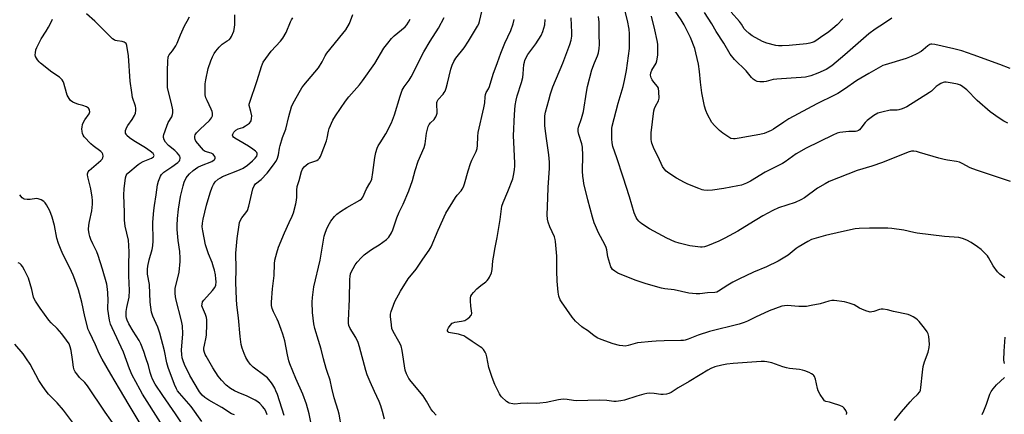
# Model space of a CAD drawing. Units: inches. Extents: x 1243762 to 1249762, y 481456 to 485457.
# Drawn here: x 1244022 to 1244465, y 483884 to 484062 of the extents above; entities that cross this region are included whole.
import ezdxf

# ---------------------------------------------------------------- set-up
doc = ezdxf.new("R2010")
doc.units = ezdxf.units.IN
doc.header["$MEASUREMENT"] = 0
doc.layers.add('Undefined', color=1, linetype='Continuous')

msp = doc.modelspace()

# ---------------------------------------------------------------- linework, layer by layer
at = {"layer": 'Undefined'}
for points, elevation in [([(1244467.21, 484039.79), (1244462.57, 484041.69), (1244450.6, 484046.07), (1244445.4, 484047.74), (1244441.79, 484048.72), (1244433.33, 484050.72), (1244431.96, 484050.87), (1244431.46, 484050.8), (1244431.01, 484050.64), (1244430.12, 484050.05), (1244428.07, 484048.21), (1244427.07, 484047.48), (1244425.2, 484046.4), (1244422.67, 484045.19), (1244420.43, 484044.42), (1244410.96, 484041.56), (1244409.85, 484041.14), (1244408.78, 484040.63), (1244403.6, 484037.68), (1244398.19, 484034.46), (1244392.58, 484030.52), (1244389.65, 484028.61), (1244388.1, 484027.8), (1244380.2, 484023.99), (1244367.63, 484017.19), (1244365.31, 484015.8), (1244360.73, 484012.51), (1244359.72, 484011.93), (1244358.68, 484011.46), (1244356.55, 484010.69), (1244354.6, 484010.23), (1244349.5, 484009.24), (1244345.23, 484008.52), (1244343.52, 484008.26), (1244342.67, 484008.22), (1244341.57, 484008.41), (1244340.56, 484008.91), (1244337.97, 484010.77), (1244336.39, 484012.03), (1244334.13, 484014.3), (1244333.02, 484015.62), (1244331.06, 484019.11), (1244330.2, 484020.91), (1244329.67, 484022.91), (1244328.43, 484028.93), (1244327.81, 484033.73), (1244327.41, 484038.53), (1244327, 484041.74), (1244325.84, 484046.85), (1244325.31, 484048.82), (1244323.37, 484053.77), (1244320.55, 484059.5), (1244319.22, 484061.71), (1244316.18, 484066.09)], 334), ([(1244413.99, 484062.47), (1244410.71, 484060.23), (1244406.45, 484057.6), (1244403.55, 484055.49), (1244392.76, 484045.95), (1244386.93, 484041.1), (1244384.33, 484039.45), (1244380.69, 484037.75), (1244377.49, 484036.61), (1244375.08, 484035.98), (1244373.22, 484035.77), (1244368.7, 484035.58), (1244362.17, 484035.13), (1244360.63, 484034.87), (1244357.47, 484034.08), (1244356.3, 484033.9), (1244354.51, 484033.81), (1244353.37, 484033.94), (1244352.45, 484034.39), (1244351.61, 484035.03), (1244350.82, 484035.88), (1244348.41, 484038.81), (1244343.21, 484043.9), (1244341.22, 484046.34), (1244338.33, 484051.23), (1244334.9, 484056.57), (1244332.95, 484059.88), (1244329.71, 484065.04)], 336), ([(1244391.94, 484062.22), (1244389.42, 484059.49), (1244387.4, 484057.79), (1244385.54, 484056.35), (1244381.84, 484053.87), (1244379.76, 484052.35), (1244379.06, 484051.92), (1244378.15, 484051.5), (1244377.07, 484051.22), (1244375.63, 484051), (1244367.79, 484050.14), (1244364.67, 484050.04), (1244362.92, 484050.12), (1244361.75, 484050.27), (1244357.72, 484051.3), (1244355.83, 484052.05), (1244351.12, 484054.61), (1244349.76, 484055.6), (1244348.25, 484056.88), (1244347.53, 484057.7), (1244346.24, 484059.78), (1244345.4, 484060.98), (1244341.65, 484065.25)], 338)]:
    msp.add_lwpolyline(points, dxfattribs=dict(at, elevation=elevation))
for points in [[(1244185.63, 483882.18, 320), (1244184.82, 483885.66, 320), (1244184.07, 483888.2, 320), (1244183.35, 483890.09, 320), (1244181.17, 483894.57, 320), (1244179.23, 483898.93, 320), (1244177.92, 483902.16, 320), (1244177.32, 483904.11, 320), (1244174.49, 483914.7, 320), (1244173.85, 483916.64, 320), (1244172.73, 483918.92, 320), (1244170.19, 483922.93, 320), (1244169.68, 483924.26, 320), (1244169.5, 483925.41, 320), (1244169.5, 483926.57, 320), (1244169.9, 483936.11, 320), (1244170.05, 483945.02, 320), (1244170.19, 483946.42, 320), (1244170.44, 483947.51, 320), (1244170.76, 483948.3, 320), (1244172.57, 483951.59, 320), (1244173.39, 483952.76, 320), (1244175.29, 483954.85, 320), (1244176.52, 483956.02, 320), (1244178.82, 483957.76, 320), (1244180.24, 483958.74, 320), (1244183.25, 483960.54, 320), (1244186.62, 483963.02, 320), (1244187.68, 483964.04, 320), (1244188.91, 483966.03, 320), (1244189.47, 483967.36, 320), (1244191.23, 483972.76, 320), (1244192.32, 483975.22, 320), (1244194.1, 483978.87, 320), (1244196.64, 483984.82, 320), (1244198.29, 483989.52, 320), (1244199.54, 483993.98, 320), (1244200.84, 483998.15, 320), (1244203.53, 484004.37, 320), (1244203.95, 484006.05, 320), (1244204.58, 484010.75, 320), (1244205.39, 484013.78, 320), (1244205.76, 484014.61, 320), (1244206.32, 484015.4, 320), (1244207.97, 484016.97, 320), (1244208.54, 484017.61, 320), (1244208.83, 484018.11, 320), (1244209.15, 484018.92, 320), (1244209.37, 484019.77, 320), (1244209.43, 484020.34, 320), (1244209.17, 484023.72, 320), (1244209.22, 484024.53, 320), (1244209.35, 484024.97, 320), (1244209.91, 484025.88, 320), (1244212.1, 484028.3, 320), (1244212.58, 484029, 320), (1244212.95, 484029.74, 320), (1244213.41, 484031.06, 320), (1244214.03, 484033.21, 320), (1244215.52, 484039.49, 320), (1244216.2, 484041.39, 320), (1244216.88, 484042.97, 320), (1244217.84, 484044.45, 320), (1244221.5, 484049.21, 320), (1244223.43, 484052.11, 320), (1244227.55, 484058.97, 320), (1244228.09, 484060.02, 320), (1244228.46, 484061.02, 320), (1244230.7, 484070.78, 320)], [(1244467.35, 483989.07, 330), (1244452.07, 483994.1, 330), (1244449.18, 483995.17, 330), (1244445.61, 483997.16, 330), (1244444.39, 483997.69, 330), (1244443.01, 483997.98, 330), (1244438.94, 483998.57, 330), (1244437.54, 483998.88, 330), (1244435.06, 483999.53, 330), (1244426.42, 484002.16, 330), (1244424.98, 484002.5, 330), (1244423.84, 484002.66, 330), (1244422.73, 484002.64, 330), (1244421.36, 484002.27, 330), (1244409.71, 483997.52, 330), (1244404.97, 483995.97, 330), (1244398.37, 483993.96, 330), (1244385.8, 483989, 330), (1244384.01, 483988.07, 330), (1244380.53, 483986.03, 330), (1244374.61, 483981.76, 330), (1244372.95, 483980.73, 330), (1244370.49, 483979.64, 330), (1244363, 483977.15, 330), (1244360.43, 483976.06, 330), (1244355.88, 483973.54, 330), (1244349.75, 483969.9, 330), (1244344.61, 483966.72, 330), (1244338.75, 483963.52, 330), (1244336.13, 483962.28, 330), (1244331.05, 483960.13, 330), (1244329.69, 483959.67, 330), (1244328.65, 483959.52, 330), (1244327.8, 483959.54, 330), (1244323.09, 483960.15, 330), (1244318.26, 483961.28, 330), (1244316.33, 483961.9, 330), (1244312.76, 483963.5, 330), (1244304.94, 483967.75, 330), (1244301.44, 483970.04, 330), (1244300.75, 483970.6, 330), (1244300.15, 483971.21, 330), (1244299.44, 483972.1, 330), (1244298.99, 483972.84, 330), (1244298.05, 483974.96, 330), (1244295.94, 483982.11, 330), (1244293.03, 483990.98, 330), (1244290.27, 483999.75, 330), (1244288.46, 484004.75, 330), (1244288.05, 484006.42, 330), (1244287.95, 484008.2, 330), (1244287.9, 484011.6, 330), (1244287.96, 484012.88, 330), (1244288.1, 484013.86, 330), (1244290.85, 484024.29, 330), (1244293.12, 484031.84, 330), (1244293.7, 484034.39, 330), (1244294.53, 484038.97, 330), (1244295.9, 484048.81, 330), (1244295.96, 484050.83, 330), (1244295.91, 484055.52, 330), (1244295.71, 484057.56, 330), (1244295, 484061.46, 330), (1244293.86, 484066.16, 330)], [(1244084.86, 483880.68, 304), (1244076.89, 483893.44, 304), (1244075.7, 483895.42, 304), (1244073.76, 483898.93, 304), (1244072.23, 483901.98, 304), (1244071.04, 483904.85, 304), (1244068.21, 483912.3, 304), (1244063.15, 483923.27, 304), (1244062.45, 483924.92, 304), (1244062.03, 483926.64, 304), (1244061.25, 483931.64, 304), (1244061.21, 483932.52, 304), (1244061.33, 483935.52, 304), (1244061.23, 483938.99, 304), (1244061.08, 483940.67, 304), (1244060.71, 483942.82, 304), (1244058.87, 483949.55, 304), (1244056.84, 483955.72, 304), (1244056.21, 483957.36, 304), (1244054.44, 483961.05, 304), (1244053.63, 483962.93, 304), (1244053.12, 483964.3, 304), (1244052.83, 483965.49, 304), (1244052.58, 483967.46, 304), (1244052.66, 483969.36, 304), (1244052.92, 483971.01, 304), (1244053.99, 483975.87, 304), (1244054.27, 483978.81, 304), (1244054.33, 483980.57, 304), (1244054.17, 483982.01, 304), (1244053.52, 483985.74, 304), (1244052.21, 483991.15, 304), (1244052.08, 483991.99, 304), (1244052.08, 483992.53, 304), (1244052.37, 483993.33, 304), (1244052.9, 483993.96, 304), (1244058.07, 483998.53, 304), (1244058.61, 483999.08, 304), (1244058.98, 483999.73, 304), (1244059.09, 484000.51, 304), (1244058.99, 484001.29, 304), (1244058.6, 484001.95, 304), (1244058, 484002.5, 304), (1244054.69, 484005.01, 304), (1244053.59, 484005.98, 304), (1244050.61, 484009.16, 304), (1244050.14, 484009.85, 304), (1244049.83, 484010.63, 304), (1244049.65, 484011.49, 304), (1244049.55, 484012.66, 304), (1244049.61, 484013.53, 304), (1244049.87, 484014.65, 304), (1244050.19, 484015.45, 304), (1244050.89, 484016.72, 304), (1244052.78, 484019.49, 304), (1244053.07, 484020.36, 304), (1244053.01, 484021.08, 304), (1244052.81, 484021.57, 304), (1244052.52, 484022.01, 304), (1244052.13, 484022.38, 304), (1244051.65, 484022.66, 304), (1244050, 484023.27, 304), (1244048.14, 484023.67, 304), (1244047.32, 484023.92, 304), (1244045.44, 484024.78, 304), (1244044.48, 484025.42, 304), (1244043.78, 484026.31, 304), (1244042.96, 484027.84, 304), (1244042.6, 484028.96, 304), (1244041.46, 484033.25, 304), (1244041.14, 484034.06, 304), (1244040.69, 484034.74, 304), (1244039.55, 484035.93, 304), (1244036.01, 484038.19, 304), (1244030.97, 484042.28, 304), (1244030.33, 484042.88, 304), (1244029.58, 484043.77, 304), (1244029.1, 484044.47, 304), (1244028.74, 484045.23, 304), (1244028.6, 484045.94, 304), (1244028.61, 484046.95, 304), (1244028.89, 484048.25, 304), (1244029.29, 484049.32, 304), (1244031.27, 484053.22, 304), (1244033.43, 484056.61, 304), (1244034.48, 484058.43, 304), (1244035.69, 484060.73, 304), (1244036.29, 484062.1, 304)], [(1244096.55, 483877.08, 306), (1244091.63, 483884.63, 306), (1244085.91, 483892.75, 306), (1244082.45, 483897.97, 306), (1244081.36, 483900.09, 306), (1244080.82, 483901.42, 306), (1244080.27, 483903.22, 306), (1244079.47, 483906.31, 306), (1244078.39, 483909.72, 306), (1244077.46, 483912.54, 306), (1244076.13, 483916.01, 306), (1244075.32, 483917.61, 306), (1244072.63, 483921.69, 306), (1244070.64, 483925.03, 306), (1244069.85, 483926.74, 306), (1244069.62, 483927.54, 306), (1244069.48, 483928.38, 306), (1244069.44, 483929.5, 306), (1244069.54, 483930.64, 306), (1244069.81, 483932.35, 306), (1244070.83, 483937.1, 306), (1244071.04, 483940.07, 306), (1244070.73, 483946.69, 306), (1244070.71, 483951.73, 306), (1244070.86, 483957.23, 306), (1244070.7, 483960.22, 306), (1244070.45, 483962.59, 306), (1244069.05, 483968.92, 306), (1244068.72, 483971.67, 306), (1244068.71, 483975.08, 306), (1244068.45, 483983.1, 306), (1244068.59, 483985.72, 306), (1244069.13, 483990.64, 306), (1244069.45, 483991.72, 306), (1244069.87, 483992.42, 306), (1244070.23, 483992.85, 306), (1244074.83, 483996.66, 306), (1244075.76, 483997.31, 306), (1244077.07, 483997.99, 306), (1244080.94, 483999.51, 306), (1244081.71, 484000.07, 306), (1244081.94, 484000.41, 306), (1244082, 484000.73, 306), (1244081.92, 484001.07, 306), (1244081.61, 484001.58, 306), (1244080.34, 484002.74, 306), (1244078.22, 484004.21, 306), (1244072.97, 484007.37, 306), (1244070.93, 484008.71, 306), (1244069.81, 484009.66, 306), (1244069.4, 484010.27, 306), (1244069.24, 484010.71, 306), (1244069.17, 484011.21, 306), (1244069.23, 484011.97, 306), (1244069.41, 484012.73, 306), (1244069.62, 484013.24, 306), (1244070.23, 484014.25, 306), (1244072.12, 484016.94, 306), (1244073.21, 484018.73, 306), (1244073.7, 484019.79, 306), (1244073.86, 484020.91, 306), (1244073.79, 484022.07, 306), (1244073.63, 484022.93, 306), (1244072.36, 484026.82, 306), (1244071.96, 484029.07, 306), (1244071.33, 484034.23, 306), (1244070.57, 484045.51, 306), (1244069.84, 484050.14, 306), (1244069.67, 484050.66, 306), (1244069.41, 484051.1, 306), (1244069.06, 484051.4, 306), (1244068.62, 484051.63, 306), (1244067.64, 484051.95, 306), (1244065.35, 484052.31, 306), (1244064.53, 484052.5, 306), (1244064.03, 484052.74, 306), (1244063.33, 484053.26, 306), (1244058.82, 484057.64, 306), (1244055.32, 484061.18, 306), (1244051.56, 484064.38, 306)], [(1244103.55, 483881.12, 308), (1244098.65, 483887.81, 308), (1244093.41, 483893.84, 308), (1244092.61, 483894.91, 308), (1244092.06, 483895.85, 308), (1244091.24, 483897.72, 308), (1244088.31, 483905.45, 308), (1244087.78, 483907.45, 308), (1244086.69, 483912.89, 308), (1244084.6, 483920.78, 308), (1244083.66, 483923.47, 308), (1244081.53, 483928.49, 308), (1244080.92, 483930.35, 308), (1244080.54, 483932.56, 308), (1244080.31, 483934.79, 308), (1244079.91, 483942.76, 308), (1244079.09, 483947.42, 308), (1244079.09, 483949.55, 308), (1244079.28, 483950.98, 308), (1244079.84, 483953.88, 308), (1244081.19, 483958.49, 308), (1244081.5, 483960.13, 308), (1244081.64, 483962.4, 308), (1244081.52, 483970.71, 308), (1244081.87, 483975.97, 308), (1244082.16, 483978.26, 308), (1244082.97, 483982.98, 308), (1244083.64, 483987.56, 308), (1244084.01, 483989.24, 308), (1244084.89, 483991.43, 308), (1244085.33, 483992.17, 308), (1244085.65, 483992.54, 308), (1244086.46, 483993.22, 308), (1244090, 483995.63, 308), (1244092.68, 483997.64, 308), (1244093.42, 483998.41, 308), (1244093.65, 483998.86, 308), (1244093.76, 483999.36, 308), (1244093.75, 483999.87, 308), (1244093.6, 484000.37, 308), (1244093.16, 484001.08, 308), (1244092.41, 484001.99, 308), (1244091.38, 484003.01, 308), (1244088.57, 484005.26, 308), (1244087.16, 484006.8, 308), (1244086.6, 484007.78, 308), (1244086.31, 484008.84, 308), (1244086.28, 484009.38, 308), (1244086.42, 484010.23, 308), (1244087.7, 484013.88, 308), (1244088.4, 484015.52, 308), (1244089.98, 484018.17, 308), (1244090.36, 484019.17, 308), (1244090.5, 484019.94, 308), (1244090.4, 484021.34, 308), (1244089.87, 484024.17, 308), (1244088.48, 484029.39, 308), (1244088.11, 484031.35, 308), (1244088.01, 484038.78, 308), (1244088.15, 484043.09, 308), (1244088.41, 484044.98, 308), (1244088.56, 484045.48, 308), (1244088.87, 484046.06, 308), (1244090.38, 484047.8, 308), (1244091.75, 484049.98, 308), (1244092.36, 484051.28, 308), (1244093.86, 484054.99, 308), (1244095.79, 484059.1, 308), (1244096.86, 484061.14, 308), (1244098.02, 484063.08, 308)], [(1244118.23, 483884.05, 310), (1244116.92, 483884.63, 310), (1244112.44, 483887.48, 310), (1244106.67, 483890.68, 310), (1244104.83, 483891.88, 310), (1244103.69, 483892.93, 310), (1244102.48, 483894.53, 310), (1244098.18, 483901.87, 310), (1244095.66, 483906.69, 310), (1244095.06, 483908.33, 310), (1244094.69, 483909.74, 310), (1244094.5, 483911.18, 310), (1244094.4, 483913.23, 310), (1244094.95, 483920.49, 310), (1244094.76, 483924.16, 310), (1244094.3, 483926.45, 310), (1244091.81, 483936.21, 310), (1244091.6, 483937.33, 310), (1244091.47, 483938.7, 310), (1244091.45, 483940.07, 310), (1244091.54, 483940.91, 310), (1244093.29, 483948.33, 310), (1244093.82, 483953.12, 310), (1244093.81, 483954.58, 310), (1244093.61, 483957.52, 310), (1244092.92, 483962.5, 310), (1244092.45, 483967.53, 310), (1244092.37, 483969.29, 310), (1244092.54, 483972.44, 310), (1244092.95, 483976.6, 310), (1244093.89, 483982.36, 310), (1244095.09, 483987.11, 310), (1244095.6, 483988.74, 310), (1244096.54, 483990.7, 310), (1244097.02, 483991.38, 310), (1244097.96, 483992.45, 310), (1244099.58, 483994.04, 310), (1244101.65, 483995.49, 310), (1244103.31, 483996.3, 310), (1244108, 483998.09, 310), (1244109.08, 483998.8, 310), (1244109.4, 483999.13, 310), (1244109.58, 483999.49, 310), (1244109.56, 483999.9, 310), (1244109.39, 484000.32, 310), (1244108.98, 484000.94, 310), (1244108.61, 484001.29, 310), (1244107.66, 484001.77, 310), (1244105.07, 484002.5, 310), (1244104.62, 484002.77, 310), (1244104.19, 484003.14, 310), (1244100.89, 484007.22, 310), (1244100.51, 484007.94, 310), (1244100.39, 484008.7, 310), (1244100.44, 484009.48, 310), (1244100.56, 484009.99, 310), (1244100.78, 484010.46, 310), (1244101.1, 484010.91, 310), (1244102.72, 484012.55, 310), (1244107.01, 484016.54, 310), (1244107.88, 484017.64, 310), (1244108.24, 484018.65, 310), (1244108.31, 484019.73, 310), (1244108.14, 484020.54, 310), (1244107.71, 484021.59, 310), (1244105.85, 484025.42, 310), (1244105.38, 484026.72, 310), (1244105.07, 484028.09, 310), (1244104.94, 484029.81, 310), (1244105.02, 484033.03, 310), (1244105.25, 484034.77, 310), (1244106.42, 484039.87, 310), (1244107.52, 484043.3, 310), (1244108.34, 484045.12, 310), (1244109.13, 484046.65, 310), (1244109.78, 484047.6, 310), (1244111.24, 484049.4, 310), (1244112.02, 484050.25, 310), (1244112.65, 484050.81, 310), (1244114.98, 484052.26, 310), (1244115.89, 484052.93, 310), (1244116.46, 484053.51, 310), (1244116.89, 484054.22, 310), (1244117.84, 484056.61, 310), (1244118.28, 484058.27, 310), (1244118.37, 484059.72, 310), (1244118.43, 484064.05, 310)], [(1244132.96, 483884.16, 312), (1244132.31, 483885.76, 312), (1244131.74, 483886.76, 312), (1244130.81, 483887.91, 312), (1244129.58, 483889.21, 312), (1244128.7, 483889.92, 312), (1244127.54, 483890.69, 312), (1244126.31, 483891.38, 312), (1244123.96, 483892.47, 312), (1244119.84, 483894.11, 312), (1244118.24, 483894.86, 312), (1244116.48, 483895.89, 312), (1244114.5, 483897.47, 312), (1244112.33, 483899.75, 312), (1244110.89, 483901.55, 312), (1244108.47, 483905.21, 312), (1244105.41, 483910.5, 312), (1244105.02, 483911.28, 312), (1244104.72, 483912.09, 312), (1244104.48, 483913.2, 312), (1244104.44, 483914.05, 312), (1244104.64, 483915.45, 312), (1244105.45, 483919.02, 312), (1244105.63, 483920.13, 312), (1244105.8, 483924.77, 312), (1244105.78, 483926.79, 312), (1244105.58, 483927.92, 312), (1244105.15, 483929.29, 312), (1244103.74, 483932.36, 312), (1244103.57, 483933.1, 312), (1244103.59, 483933.9, 312), (1244103.87, 483934.92, 312), (1244104.34, 483935.65, 312), (1244108.32, 483940.05, 312), (1244109.37, 483941.41, 312), (1244109.75, 483942.4, 312), (1244109.96, 483943.99, 312), (1244109.87, 483945.3, 312), (1244109.59, 483947.07, 312), (1244109.19, 483949.12, 312), (1244108.82, 483950.5, 312), (1244108.12, 483952.67, 312), (1244106.55, 483956.47, 312), (1244105.55, 483959.17, 312), (1244105.13, 483960.55, 312), (1244103.95, 483966.88, 312), (1244103.73, 483968.61, 312), (1244103.79, 483970.32, 312), (1244104.1, 483972.05, 312), (1244105.67, 483978.37, 312), (1244107.27, 483983.99, 312), (1244108.15, 483986.5, 312), (1244108.74, 483987.77, 312), (1244109.57, 483988.86, 312), (1244110.89, 483990.05, 312), (1244111.85, 483990.72, 312), (1244112.87, 483991.22, 312), (1244120.39, 483994.22, 312), (1244122.06, 483995.04, 312), (1244124.1, 483996.45, 312), (1244126.32, 483998.3, 312), (1244127.58, 483999.5, 312), (1244128.22, 484000.45, 312), (1244128.46, 484001.2, 312), (1244128.42, 484001.66, 312), (1244128.21, 484002.1, 312), (1244127.66, 484002.71, 312), (1244126.5, 484003.62, 312), (1244124.48, 484004.94, 312), (1244120.11, 484007.45, 312), (1244118.42, 484008.53, 312), (1244117.8, 484009.04, 312), (1244117.5, 484009.43, 312), (1244117.37, 484009.88, 312), (1244117.42, 484010.34, 312), (1244117.94, 484011.22, 312), (1244118.88, 484012.19, 312), (1244119.85, 484012.69, 312), (1244121.92, 484013.4, 312), (1244123.23, 484014.11, 312), (1244124.92, 484015.31, 312), (1244125.41, 484015.89, 312), (1244125.64, 484016.34, 312), (1244125.93, 484017.4, 312), (1244125.99, 484018.51, 312), (1244125.63, 484020.53, 312), (1244124.86, 484023.16, 312), (1244124.82, 484023.78, 312), (1244124.9, 484024.34, 312), (1244128.35, 484034.46, 312), (1244130.33, 484040.82, 312), (1244130.75, 484041.89, 312), (1244131.15, 484042.65, 312), (1244134.75, 484047.68, 312), (1244138.86, 484052.17, 312), (1244139.92, 484053.55, 312), (1244141.39, 484056.04, 312), (1244143.41, 484060.9, 312), (1244143.79, 484061.68, 312), (1244144.44, 484062.65, 312)], [(1244140.63, 483883.89, 314), (1244137.51, 483893.3, 314), (1244136.88, 483894.91, 314), (1244136.29, 483896.17, 314), (1244135.51, 483897.64, 314), (1244134.91, 483898.58, 314), (1244132.99, 483900.82, 314), (1244131.92, 483901.72, 314), (1244126.67, 483905.57, 314), (1244125.81, 483906.31, 314), (1244125.22, 483906.97, 314), (1244124.16, 483908.4, 314), (1244123.34, 483909.86, 314), (1244122.52, 483911.64, 314), (1244121.67, 483914.05, 314), (1244121.28, 483915.76, 314), (1244120.77, 483919.3, 314), (1244120.06, 483927.76, 314), (1244119.3, 483933.65, 314), (1244119.05, 483936.15, 314), (1244118.8, 483943.66, 314), (1244118.98, 483949.74, 314), (1244118.84, 483956.78, 314), (1244119.39, 483963.36, 314), (1244120.29, 483969.54, 314), (1244120.53, 483970.61, 314), (1244120.98, 483971.7, 314), (1244121.57, 483972.73, 314), (1244123.38, 483974.91, 314), (1244123.99, 483975.95, 314), (1244124.59, 483977.93, 314), (1244126.53, 483985.74, 314), (1244126.99, 483987.13, 314), (1244127.59, 483988, 314), (1244130.2, 483989.98, 314), (1244132.84, 483992.75, 314), (1244135.79, 483996.54, 314), (1244136.79, 483998.01, 314), (1244137.36, 483999.03, 314), (1244137.96, 484000.99, 314), (1244138.45, 484004.1, 314), (1244138.7, 484005.23, 314), (1244139.87, 484008.84, 314), (1244141.29, 484012.61, 314), (1244142.68, 484018.34, 314), (1244143.88, 484022.59, 314), (1244144.58, 484024.2, 314), (1244147.84, 484030.15, 314), (1244148.46, 484031.15, 314), (1244149.35, 484032.32, 314), (1244155.94, 484040.12, 314), (1244157.64, 484042.79, 314), (1244158.95, 484045.55, 314), (1244159.7, 484046.7, 314), (1244167.02, 484055.62, 314), (1244168.25, 484057.26, 314), (1244169.91, 484060.03, 314), (1244171.45, 484064.1, 314)], [(1244153.45, 483876.43, 316), (1244151.8, 483884.6, 316), (1244150.66, 483888.87, 316), (1244148.88, 483893.38, 316), (1244145.75, 483900.45, 316), (1244143.09, 483906.98, 316), (1244142.66, 483908.35, 316), (1244142.01, 483911.14, 316), (1244140.86, 483917.42, 316), (1244139.97, 483920.41, 316), (1244139.24, 483922.55, 316), (1244138.02, 483925.72, 316), (1244137.41, 483927.07, 316), (1244135.7, 483930.38, 316), (1244135.13, 483931.95, 316), (1244134.88, 483933.3, 316), (1244134.87, 483934.76, 316), (1244135.38, 483940.74, 316), (1244136.1, 483946.76, 316), (1244136.23, 483951.97, 316), (1244136.36, 483953.67, 316), (1244137.19, 483956.99, 316), (1244138.03, 483959.46, 316), (1244140.72, 483966, 316), (1244142.79, 483970.64, 316), (1244144.22, 483973.53, 316), (1244144.73, 483974.91, 316), (1244145.77, 483978.97, 316), (1244146.09, 483980.64, 316), (1244146.2, 483982.04, 316), (1244146.24, 483985.22, 316), (1244146.44, 483986.86, 316), (1244147.28, 483989.55, 316), (1244148.36, 483993.53, 316), (1244148.78, 483994.62, 316), (1244149.07, 483995.09, 316), (1244149.62, 483995.71, 316), (1244150.46, 483996.46, 316), (1244151.36, 483997.13, 316), (1244152.14, 483997.5, 316), (1244155.25, 483998.51, 316), (1244155.92, 483998.96, 316), (1244156.46, 483999.54, 316), (1244156.89, 484000.25, 316), (1244157.24, 484001.05, 316), (1244159.6, 484007.34, 316), (1244159.94, 484008.6, 316), (1244160.52, 484011.74, 316), (1244160.85, 484012.85, 316), (1244162.52, 484016.61, 316), (1244163.66, 484018.55, 316), (1244168.08, 484025.11, 316), (1244169.71, 484027.12, 316), (1244174.4, 484032.48, 316), (1244175.81, 484034.29, 316), (1244181.31, 484042.15, 316), (1244185.47, 484048.96, 316), (1244187.14, 484051.25, 316), (1244188.79, 484053.31, 316), (1244190, 484054.57, 316), (1244194.92, 484058.67, 316), (1244195.68, 484059.56, 316), (1244196.5, 484060.74, 316), (1244197.21, 484061.99, 316)], [(1244166.32, 483878.35, 318), (1244165.24, 483884.47, 318), (1244164.79, 483886.14, 318), (1244163.03, 483891.79, 318), (1244162.01, 483896.11, 318), (1244161.26, 483899.75, 318), (1244159.84, 483903.6, 318), (1244159.4, 483905.02, 318), (1244158.19, 483909.34, 318), (1244157.14, 483913.64, 318), (1244156.07, 483917.58, 318), (1244154.34, 483922.99, 318), (1244153.85, 483925.06, 318), (1244153.33, 483930.08, 318), (1244153.19, 483934.8, 318), (1244153.29, 483936.84, 318), (1244153.87, 483941.75, 318), (1244156.69, 483953.71, 318), (1244158.56, 483964.42, 318), (1244159.12, 483966.32, 318), (1244159.93, 483968.16, 318), (1244160.97, 483970.22, 318), (1244161.59, 483971.21, 318), (1244163.21, 483973.29, 318), (1244164.21, 483974.33, 318), (1244165.83, 483975.49, 318), (1244168.7, 483977.33, 318), (1244174.62, 483980.6, 318), (1244175.5, 483981.33, 318), (1244175.97, 483982.04, 318), (1244177.56, 483985.72, 318), (1244179.12, 483988.27, 318), (1244179.64, 483989.34, 318), (1244179.93, 483990.17, 318), (1244180.47, 483993.04, 318), (1244181.3, 483999.85, 318), (1244181.86, 484002.09, 318), (1244182.45, 484004.02, 318), (1244182.9, 484005.03, 318), (1244183.71, 484006.49, 318), (1244186.23, 484010.43, 318), (1244188.89, 484015.44, 318), (1244190.15, 484018.99, 318), (1244192.77, 484027.45, 318), (1244193.72, 484030.07, 318), (1244194.57, 484031.58, 318), (1244196.76, 484034.63, 318), (1244197.69, 484036.13, 318), (1244203.36, 484047.33, 318), (1244206.29, 484052.16, 318), (1244209.98, 484058.02, 318), (1244212.51, 484062.76, 318)], [(1244208.9, 483883.95, 322), (1244207.38, 483885.6, 322), (1244206.57, 483886.75, 322), (1244204.6, 483890.24, 322), (1244203.08, 483892.59, 322), (1244197.69, 483899.07, 322), (1244196.66, 483900.48, 322), (1244195.61, 483902.54, 322), (1244195, 483904.15, 322), (1244193.6, 483913.07, 322), (1244193.15, 483915.09, 322), (1244192.17, 483917.16, 322), (1244189.61, 483921.63, 322), (1244189.07, 483922.92, 322), (1244188.78, 483924.6, 322), (1244188.38, 483928.3, 322), (1244188.44, 483929.35, 322), (1244188.75, 483930.63, 322), (1244189.68, 483933.39, 322), (1244190.32, 483935.01, 322), (1244192.85, 483939.75, 322), (1244196.36, 483945.32, 322), (1244199.95, 483949.67, 322), (1244202.91, 483954.05, 322), (1244205.85, 483958.12, 322), (1244206.65, 483959.68, 322), (1244209.83, 483967.16, 322), (1244213.31, 483974.88, 322), (1244217.68, 483981.92, 322), (1244218.38, 483982.84, 322), (1244220.22, 483984.86, 322), (1244220.7, 483985.57, 322), (1244221.22, 483986.59, 322), (1244221.68, 483987.96, 322), (1244223.29, 483993.88, 322), (1244224.34, 483997.1, 322), (1244224.99, 483998.68, 322), (1244226.88, 484002.55, 322), (1244227.34, 484003.88, 322), (1244227.56, 484005.26, 322), (1244227.63, 484009.24, 322), (1244227.8, 484011.12, 322), (1244230.4, 484022.17, 322), (1244230.77, 484024.49, 322), (1244230.92, 484027.11, 322), (1244231.1, 484028.19, 322), (1244231.5, 484029.14, 322), (1244232.5, 484030.67, 322), (1244233, 484031.71, 322), (1244234.66, 484037.28, 322), (1244236.48, 484042.61, 322), (1244238.04, 484046.79, 322), (1244239.88, 484051.29, 322), (1244242.57, 484056.97, 322), (1244243.55, 484059.92, 322), (1244244.05, 484061.84, 322)], [(1244393.62, 483884.23, 324), (1244393.63, 483885.03, 324), (1244393.25, 483886.01, 324), (1244392.48, 483887.13, 324), (1244391.87, 483887.66, 324), (1244390.58, 483888.25, 324), (1244387.28, 483889.39, 324), (1244385.9, 483889.8, 324), (1244384.27, 483890.13, 324), (1244383.69, 483890.46, 324), (1244383.3, 483890.86, 324), (1244381.67, 483893.33, 324), (1244380.83, 483894.9, 324), (1244380.5, 483896.03, 324), (1244379.64, 483900.13, 324), (1244379.13, 483901.36, 324), (1244378.85, 483901.79, 324), (1244378.48, 483902.16, 324), (1244377.78, 483902.61, 324), (1244376.75, 483903.11, 324), (1244374.88, 483903.91, 324), (1244373.79, 483904.28, 324), (1244372.34, 483904.53, 324), (1244367.91, 483905, 324), (1244366.56, 483905.25, 324), (1244364.98, 483905.69, 324), (1244359.91, 483907.49, 324), (1244357.72, 483907.96, 324), (1244356.62, 483908.08, 324), (1244355.2, 483908.06, 324), (1244342.58, 483907.22, 324), (1244339.78, 483906.84, 324), (1244337.52, 483906.44, 324), (1244334.34, 483905.65, 324), (1244332.48, 483904.96, 324), (1244331.2, 483904.28, 324), (1244327.71, 483902.06, 324), (1244322.77, 483899.07, 324), (1244317.82, 483896.19, 324), (1244314.68, 483894.17, 324), (1244313.66, 483893.67, 324), (1244312.61, 483893.35, 324), (1244311.06, 483893.23, 324), (1244309.97, 483893.32, 324), (1244307.03, 483893.76, 324), (1244304.94, 483893.84, 324), (1244303.76, 483893.77, 324), (1244302.35, 483893.46, 324), (1244299.29, 483892.54, 324), (1244293.74, 483890.66, 324), (1244292, 483890.35, 324), (1244289.95, 483890.12, 324), (1244288.84, 483890.14, 324), (1244285.66, 483890.54, 324), (1244282.42, 483890.73, 324), (1244271.92, 483890.43, 324), (1244270.74, 483890.54, 324), (1244267.84, 483891.02, 324), (1244266.12, 483891.11, 324), (1244263.91, 483890.89, 324), (1244258.49, 483889.69, 324), (1244255.57, 483889.32, 324), (1244254.09, 483889.25, 324), (1244250.22, 483889.35, 324), (1244246.94, 483889.2, 324), (1244244.27, 483888.98, 324), (1244243.41, 483889.01, 324), (1244241.82, 483889.4, 324), (1244241.33, 483889.63, 324), (1244240.64, 483890.09, 324), (1244238.38, 483892.21, 324), (1244237.86, 483892.88, 324), (1244237.42, 483893.62, 324), (1244235.37, 483897.76, 324), (1244234.11, 483900.94, 324), (1244232.63, 483905.37, 324), (1244231.76, 483910.21, 324), (1244231.48, 483911.33, 324), (1244231.05, 483912.35, 324), (1244230.22, 483913.45, 324), (1244229.43, 483914.23, 324), (1244228.75, 483914.75, 324), (1244225.12, 483917.07, 324), (1244222.32, 483919.04, 324), (1244221.35, 483919.61, 324), (1244220.31, 483920.01, 324), (1244218.95, 483920.37, 324), (1244215.32, 483920.92, 324), (1244214.61, 483921.18, 324), (1244214.29, 483921.47, 324), (1244214.11, 483921.84, 324), (1244214.1, 483922.28, 324), (1244214.44, 483923.24, 324), (1244215.21, 483924.35, 324), (1244216.18, 483925.27, 324), (1244216.62, 483925.52, 324), (1244217.32, 483925.75, 324), (1244220.36, 483926.2, 324), (1244221.77, 483926.58, 324), (1244223.18, 483927.45, 324), (1244224.05, 483928.15, 324), (1244224.59, 483928.72, 324), (1244224.84, 483929.14, 324), (1244224.95, 483929.89, 324), (1244224.58, 483932.98, 324), (1244224.41, 483935.31, 324), (1244224.42, 483936.73, 324), (1244224.61, 483937.52, 324), (1244225.01, 483938.23, 324), (1244225.67, 483939.13, 324), (1244227.18, 483940.77, 324), (1244228.98, 483942.32, 324), (1244231.34, 483944, 324), (1244231.96, 483944.55, 324), (1244232.46, 483945.22, 324), (1244232.87, 483945.96, 324), (1244233.81, 483948.04, 324), (1244234.1, 483949.47, 324), (1244234.46, 483953.34, 324), (1244234.7, 483955.09, 324), (1244235.43, 483959.44, 324), (1244236.33, 483963.88, 324), (1244237.69, 483971.95, 324), (1244238.53, 483978.02, 324), (1244239.03, 483979.61, 324), (1244241.19, 483984.55, 324), (1244243.36, 483990.28, 324), (1244243.75, 483991.69, 324), (1244244.17, 483994.33, 324), (1244244.38, 483996.09, 324), (1244244.4, 483997.28, 324), (1244243.81, 484006.75, 324), (1244243.8, 484009.61, 324), (1244244.16, 484019.11, 324), (1244244.47, 484023.22, 324), (1244244.86, 484025.56, 324), (1244245.37, 484027.58, 324), (1244247.3, 484033.51, 324), (1244247.87, 484035.77, 324), (1244248.15, 484037.47, 324), (1244248.42, 484041.65, 324), (1244248.62, 484042.69, 324), (1244248.9, 484043.52, 324), (1244249.61, 484045.12, 324), (1244250.18, 484046.13, 324), (1244253.83, 484050.98, 324), (1244256.14, 484054.72, 324), (1244256.97, 484056.55, 324), (1244257.76, 484059.46, 324), (1244258.01, 484061.96, 324)], [(1244415.22, 483881.64, 326), (1244418.35, 483885.54, 326), (1244422.22, 483890.02, 326), (1244423.57, 483891.46, 326), (1244425.45, 483893.24, 326), (1244426.49, 483894.53, 326), (1244426.83, 483895.27, 326), (1244427.05, 483896.37, 326), (1244427.69, 483903.24, 326), (1244428.03, 483905.79, 326), (1244428.67, 483907.89, 326), (1244430.31, 483912.37, 326), (1244430.8, 483914.46, 326), (1244430.83, 483915.88, 326), (1244430.52, 483919.39, 326), (1244430.28, 483920.49, 326), (1244429.86, 483921.48, 326), (1244428.68, 483923.12, 326), (1244426.22, 483926.05, 326), (1244425.42, 483926.91, 326), (1244424.77, 483927.44, 326), (1244423.58, 483928.18, 326), (1244422.35, 483928.86, 326), (1244421.31, 483929.29, 326), (1244414.74, 483930.65, 326), (1244411.98, 483931.39, 326), (1244410.05, 483931.64, 326), (1244409.22, 483931.65, 326), (1244408.42, 483931.51, 326), (1244405.79, 483930.57, 326), (1244405.01, 483930.37, 326), (1244404.24, 483930.32, 326), (1244403.69, 483930.4, 326), (1244402.31, 483930.83, 326), (1244400.4, 483931.58, 326), (1244399.38, 483932.09, 326), (1244396.93, 483933.52, 326), (1244394.73, 483934.37, 326), (1244392.72, 483934.87, 326), (1244388.02, 483935.57, 326), (1244386.9, 483935.52, 326), (1244385.55, 483935.29, 326), (1244381.75, 483934.04, 326), (1244377.65, 483933.22, 326), (1244375.6, 483932.91, 326), (1244374.14, 483932.8, 326), (1244372.09, 483932.85, 326), (1244366.83, 483933.27, 326), (1244365.67, 483933.19, 326), (1244364.53, 483932.96, 326), (1244358.75, 483930.84, 326), (1244352.62, 483927.99, 326), (1244348.99, 483926.18, 326), (1244347.55, 483925.58, 326), (1244345.33, 483924.94, 326), (1244331.96, 483921.66, 326), (1244326.86, 483920.01, 326), (1244322.35, 483918.16, 326), (1244321, 483917.73, 326), (1244320.16, 483917.58, 326), (1244318.98, 483917.5, 326), (1244311.45, 483917.43, 326), (1244307.99, 483917.31, 326), (1244305.95, 483917.15, 326), (1244299.54, 483916.45, 326), (1244298.4, 483916.19, 326), (1244295.32, 483915.28, 326), (1244294.04, 483915.07, 326), (1244292.88, 483915.13, 326), (1244291.42, 483915.35, 326), (1244288.55, 483916.04, 326), (1244283.22, 483917.97, 326), (1244281.32, 483918.8, 326), (1244279.9, 483919.76, 326), (1244276.98, 483922.09, 326), (1244275.15, 483923.21, 326), (1244274.46, 483923.71, 326), (1244271.67, 483926.3, 326), (1244270.1, 483928.06, 326), (1244265.28, 483934.86, 326), (1244264.72, 483935.88, 326), (1244264.2, 483937.51, 326), (1244263.88, 483939.21, 326), (1244263.39, 483944.18, 326), (1244263.23, 483948.87, 326), (1244263.28, 483952.53, 326), (1244263.19, 483955.51, 326), (1244262.67, 483962.12, 326), (1244262.49, 483962.98, 326), (1244262.14, 483964.11, 326), (1244260.11, 483968.61, 326), (1244259.33, 483970.78, 326), (1244259.01, 483972.11, 326), (1244258.91, 483974.04, 326), (1244259.11, 483981.72, 326), (1244259.3, 483986.4, 326), (1244259.89, 483995.07, 326), (1244259.98, 483997.67, 326), (1244259.7, 484001.04, 326), (1244258.66, 484007.33, 326), (1244258.15, 484011.62, 326), (1244257.9, 484014.19, 326), (1244257.79, 484017.05, 326), (1244257.9, 484018.64, 326), (1244258.18, 484020.24, 326), (1244259.57, 484025.69, 326), (1244260.38, 484028.42, 326), (1244261.5, 484031.68, 326), (1244265.86, 484042.22, 326), (1244269.05, 484050.71, 326), (1244269.68, 484052.65, 326), (1244269.97, 484054.37, 326), (1244269.98, 484056, 326), (1244269.73, 484062.57, 326)], [(1244464.82, 483945.79, 328), (1244462.51, 483947.41, 328), (1244461.53, 483948.39, 328), (1244459.5, 483951.13, 328), (1244457.48, 483954.92, 328), (1244457.02, 483955.63, 328), (1244456.44, 483956.28, 328), (1244454.07, 483958.43, 328), (1244452.51, 483959.73, 328), (1244449.62, 483961.58, 328), (1244447.63, 483962.71, 328), (1244445.71, 483963.41, 328), (1244444.02, 483963.83, 328), (1244437.71, 483964.33, 328), (1244425.38, 483965.81, 328), (1244423.84, 483966.07, 328), (1244419.29, 483967.17, 328), (1244413.97, 483967.96, 328), (1244412.2, 483968.12, 328), (1244403.96, 483968.02, 328), (1244399.2, 483967.84, 328), (1244397.43, 483967.69, 328), (1244391.31, 483966.42, 328), (1244384.11, 483964.75, 328), (1244377.84, 483962.91, 328), (1244376.23, 483962.13, 328), (1244371.81, 483959.59, 328), (1244370.87, 483958.89, 328), (1244367.29, 483955.89, 328), (1244362.87, 483953.16, 328), (1244357.53, 483950.65, 328), (1244351.74, 483948.23, 328), (1244345.15, 483945.13, 328), (1244342.44, 483943.73, 328), (1244340.23, 483942.46, 328), (1244335.99, 483939.68, 328), (1244335.27, 483939.35, 328), (1244334.32, 483939.11, 328), (1244331.08, 483939.04, 328), (1244327.57, 483938.5, 328), (1244325.92, 483938.48, 328), (1244322.57, 483938.89, 328), (1244315.97, 483940.26, 328), (1244311.81, 483940.77, 328), (1244310.38, 483941.01, 328), (1244303.4, 483942.96, 328), (1244298.41, 483944.63, 328), (1244290.73, 483947.85, 328), (1244289.31, 483948.66, 328), (1244288.28, 483949.51, 328), (1244287.79, 483950.19, 328), (1244287.54, 483950.7, 328), (1244286.55, 483953.72, 328), (1244286.23, 483955.14, 328), (1244285.79, 483958.31, 328), (1244285.46, 483959.43, 328), (1244284.82, 483960.76, 328), (1244282.04, 483966, 328), (1244280.56, 483969.12, 328), (1244280.01, 483970.46, 328), (1244279.23, 483973.05, 328), (1244277.14, 483980.86, 328), (1244275.45, 483988.08, 328), (1244275.2, 483989.49, 328), (1244274.97, 483991.43, 328), (1244274.83, 483993.68, 328), (1244274.95, 484000.68, 328), (1244274.75, 484004.51, 328), (1244274.42, 484005.93, 328), (1244273.08, 484010.17, 328), (1244272.83, 484011.58, 328), (1244272.82, 484012.7, 328), (1244272.95, 484013.53, 328), (1244274.37, 484017.4, 328), (1244275.21, 484020.51, 328), (1244276.53, 484029.2, 328), (1244277.08, 484031.81, 328), (1244279.02, 484039.29, 328), (1244280.17, 484042.44, 328), (1244281.5, 484045.63, 328), (1244281.93, 484046.91, 328), (1244282.3, 484048.9, 328), (1244282.42, 484050.65, 328), (1244282.29, 484055.26, 328), (1244282.25, 484060.72, 328), (1244281.93, 484063.3, 328)], [(1244466.19, 484015.33, 332), (1244464.39, 484016.2, 332), (1244462.17, 484017.46, 332), (1244458.2, 484020.33, 332), (1244452.3, 484025.48, 332), (1244447.68, 484030.25, 332), (1244445.96, 484031.66, 332), (1244444.77, 484032.32, 332), (1244443.46, 484032.8, 332), (1244441.11, 484033.25, 332), (1244438.46, 484033.65, 332), (1244437.6, 484033.64, 332), (1244437.07, 484033.51, 332), (1244436.04, 484033.09, 332), (1244434.81, 484032.43, 332), (1244433.9, 484031.75, 332), (1244431.83, 484029.74, 332), (1244430.93, 484029.07, 332), (1244420.67, 484022.59, 332), (1244418.54, 484021.67, 332), (1244417.16, 484021.24, 332), (1244416.35, 484021.15, 332), (1244414.05, 484021.17, 332), (1244413.17, 484021.09, 332), (1244409.39, 484020.28, 332), (1244407.69, 484019.76, 332), (1244405.92, 484018.69, 332), (1244402.79, 484016.41, 332), (1244401.99, 484015.55, 332), (1244400.03, 484012.96, 332), (1244399.42, 484012.35, 332), (1244398.95, 484012.04, 332), (1244398.18, 484011.7, 332), (1244397.64, 484011.59, 332), (1244394.56, 484011.58, 332), (1244390.49, 484011.04, 332), (1244389.36, 484010.75, 332), (1244387.47, 484009.94, 332), (1244375.35, 484004.02, 332), (1244370.92, 484001.44, 332), (1244365.94, 483997.92, 332), (1244364.72, 483997.15, 332), (1244356.97, 483993.23, 332), (1244350.32, 483989.13, 332), (1244348.49, 483988.3, 332), (1244346.36, 483987.47, 332), (1244344.68, 483987.06, 332), (1244338.37, 483985.93, 332), (1244333.22, 483985.16, 332), (1244331.22, 483984.97, 332), (1244329.37, 483985.16, 332), (1244328.57, 483985.36, 332), (1244327.17, 483985.87, 332), (1244322.2, 483987.9, 332), (1244320.62, 483988.64, 332), (1244317.14, 483990.53, 332), (1244313.67, 483992.81, 332), (1244312.49, 483993.69, 332), (1244311.52, 483994.71, 332), (1244310.72, 483995.85, 332), (1244308.8, 484000.11, 332), (1244306.98, 484003.61, 332), (1244305.99, 484006.28, 332), (1244305.79, 484007.1, 332), (1244305.7, 484007.98, 332), (1244305.72, 484010.93, 332), (1244306.93, 484020.87, 332), (1244307.24, 484021.93, 332), (1244307.64, 484022.94, 332), (1244308.93, 484025.31, 332), (1244309.15, 484025.96, 332), (1244309.23, 484026.51, 332), (1244309.16, 484029.39, 332), (1244308.91, 484031.06, 332), (1244308.53, 484031.77, 332), (1244306.85, 484033.65, 332), (1244306.05, 484034.77, 332), (1244305.63, 484035.7, 332), (1244305.44, 484036.89, 332), (1244305.58, 484037.97, 332), (1244305.96, 484039.07, 332), (1244306.36, 484039.85, 332), (1244307.48, 484041.52, 332), (1244307.86, 484042.27, 332), (1244308.18, 484043.33, 332), (1244308.54, 484044.97, 332), (1244308.71, 484046.08, 332), (1244308.74, 484047.24, 332), (1244308.61, 484050.75, 332), (1244308.43, 484052.48, 332), (1244307.37, 484057.28, 332), (1244305.78, 484063.32, 332)], [(1244078.06, 483876.51, 302), (1244070.8, 483888.46, 302), (1244066.49, 483895.88, 302), (1244062.52, 483902.34, 302), (1244058.67, 483909.21, 302), (1244057.4, 483911.7, 302), (1244055.61, 483915.66, 302), (1244052.95, 483921.24, 302), (1244052.39, 483922.56, 302), (1244050.9, 483928.34, 302), (1244049.53, 483934.71, 302), (1244048.03, 483940.35, 302), (1244046.36, 483945.03, 302), (1244045.6, 483946.94, 302), (1244044.13, 483950.16, 302), (1244041.2, 483956.01, 302), (1244040.24, 483958.2, 302), (1244039.07, 483961.18, 302), (1244038.32, 483963.5, 302), (1244037.18, 483969.33, 302), (1244036.16, 483972.96, 302), (1244035.08, 483975.8, 302), (1244033.66, 483978.59, 302), (1244033.03, 483979.52, 302), (1244032.41, 483980.08, 302), (1244031.18, 483980.8, 302), (1244029.86, 483981.31, 302), (1244029.06, 483981.38, 302), (1244026.28, 483981, 302), (1244024.9, 483980.99, 302), (1244023.57, 483981.16, 302), (1244023.1, 483981.34, 302), (1244022.67, 483981.66, 302), (1244021.57, 483982.98, 302)], [(1244065.07, 483878.15, 300), (1244059.97, 483885.34, 300), (1244052.01, 483897.16, 300), (1244050.81, 483898.61, 300), (1244048.51, 483900.98, 300), (1244047.21, 483902.57, 300), (1244046.54, 483903.53, 300), (1244046.11, 483904.42, 300), (1244045.83, 483905.56, 300), (1244045.26, 483909.07, 300), (1244044.73, 483913.02, 300), (1244044.28, 483914.7, 300), (1244043.76, 483916.04, 300), (1244042.67, 483917.74, 300), (1244040.54, 483920.5, 300), (1244038.38, 483922.93, 300), (1244035.68, 483925.55, 300), (1244034.71, 483926.63, 300), (1244030.74, 483932.14, 300), (1244028.66, 483935.25, 300), (1244028.12, 483936.25, 300), (1244027.8, 483937.03, 300), (1244027.06, 483940.45, 300), (1244025.5, 483945.52, 300), (1244023.79, 483949.2, 300), (1244022.83, 483950.87, 300), (1244022.24, 483951.53, 300), (1244021.59, 483952.11, 300), (1244020.86, 483952.52, 300)], [(1244048.43, 483876.61, 298), (1244041.32, 483886.19, 298), (1244038.46, 483889.55, 298), (1244034.57, 483893.42, 298), (1244033.45, 483894.73, 298), (1244031.97, 483896.85, 298), (1244030.24, 483899.62, 298), (1244026.26, 483906.85, 298), (1244024.7, 483909.36, 298), (1244023.11, 483911.48, 298), (1244019.34, 483915.87, 298)], [(1244464.6, 483907.2, 328), (1244464.4, 483908.63, 328), (1244464.42, 483912.7, 328), (1244464.92, 483919.08, 328)], [(1244454.55, 483884.3, 328), (1244455.3, 483885.87, 328), (1244456.53, 483888.86, 328), (1244458.06, 483893.35, 328), (1244458.68, 483894.67, 328), (1244459.51, 483895.81, 328), (1244460.98, 483897.55, 328), (1244464.63, 483900.89, 328)]]:
    msp.add_polyline3d(points, dxfattribs=at)

doc.saveas('drawing.dxf')
